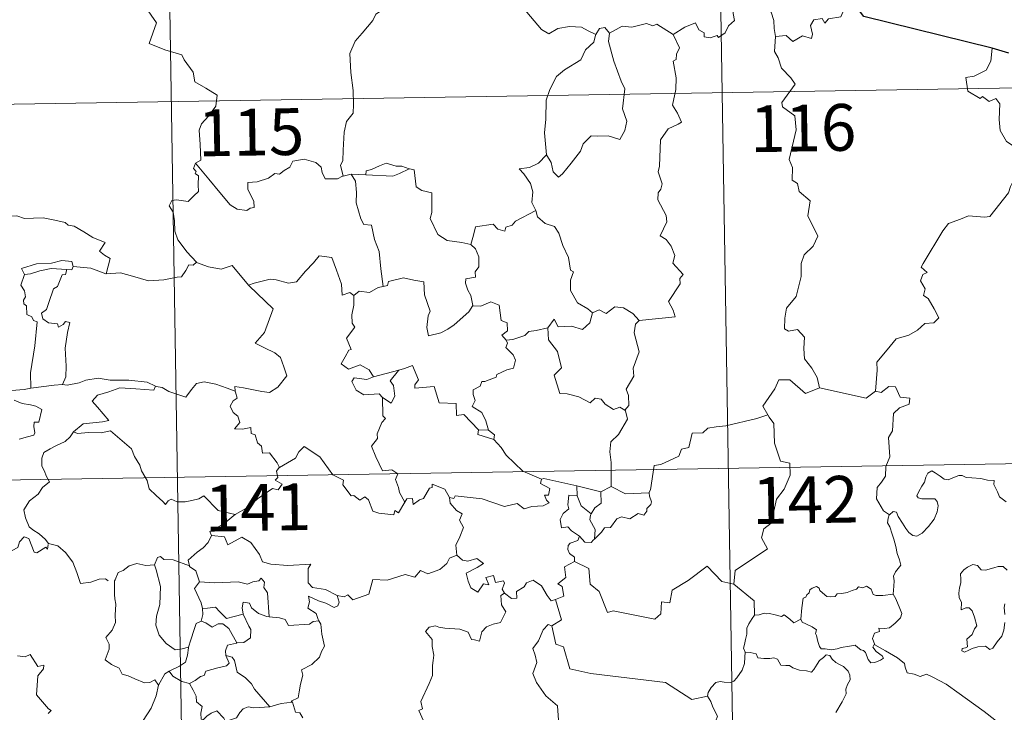
# Model space of a CAD drawing. Units: metres. Extents: x 610164 to 614667, y 4717346 to 4720388.
# Drawn here: x 610593 to 610751, y 4719429 to 4719540 of the extents above; entities that cross this region are included whole.
import ezdxf
from ezdxf.enums import TextEntityAlignment as Align

# ---------------------------------------------------------------- set-up
doc = ezdxf.new("R2010")
doc.units = ezdxf.units.M
doc.header["$MEASUREMENT"] = 0
doc.layers.add('Level 63', color=7, linetype='Continuous', lineweight=0)
doc.styles.add('Arial', font='ARIAL.TTF', dxfattribs={"height": 0.2})

msp = doc.modelspace()

# ---------------------------------------------------------------- linework, layer by layer
at = {"layer": 'Level 63', "linetype": 'Continuous', "lineweight": 0}
for points in [[(610703.88, 4719648.83), (610707.8, 4719407.93)], [(610615.61, 4719647.4), (610619.53, 4719406.5)], [(610612.99, 4719542.72), (610615.17, 4719539.6), (610614, 4719536.25), (610616.53, 4719535.26), (610619.23, 4719534.44), (610619.64, 4719533.64), (610621.04, 4719531.7), (610621.35, 4719530.12), (610623.07, 4719529.13), (610624.89, 4719527.99), (610624.7, 4719526.24), (610623.53, 4719524.61), (610622.38, 4719523.39), (610622.05, 4719522.39), (610622.2, 4719520.06), (610622.28, 4719517.56), (610621.44, 4719517.06)], [(610652.03, 4719542.11), (610650.36, 4719540.99), (610649.87, 4719539.97), (610648.14, 4719537.91), (610647.05, 4719536.66), (610646.18, 4719534.68), (610646.31, 4719531.64), (610646.71, 4719528.71), (610646.76, 4719526.48), (610646.71, 4719525.11), (610645.61, 4719523.78), (610645.24, 4719522.08), (610645.1, 4719519.17), (610645.06, 4719517.44), (610644.66, 4719516.77), (610645.11, 4719515)], [(610685.61, 4719537.72), (610684.36, 4719538.28), (610683.3, 4719538.9), (610681.35, 4719539), (610679.48, 4719538.65), (610678.06, 4719537.81), (610676.89, 4719538.54), (610673.96, 4719541.98), (610673.86, 4719542.02)], [(610698, 4719537.71), (610699.84, 4719538.88), (610701.55, 4719539.6), (610702.09, 4719538.46), (610702.94, 4719537.98), (610702.96, 4719537.35), (610703.91, 4719537.16), (610705.05, 4719537.57), (610705.26, 4719537.22), (610706.3, 4719537.96), (610706.85, 4719539.08), (610707.81, 4719539.95), (610707.59, 4719541.08), (610707.77, 4719542.54), (610709.41, 4719543.05), (610710.99, 4719542.1), (610712.49, 4719542.28), (610713.71, 4719541.31), (610714.09, 4719539.96), (610714.17, 4719538.69), (610714.41, 4719537.39)], [(610726.75, 4719542.92), (610725.94, 4719543.06), (610724.85, 4719540.57), (610722.9, 4719540.24), (610722.29, 4719539.51), (610721.85, 4719540.3), (610720.54, 4719540.04), (610719.98, 4719539.18), (610720.3, 4719537.79), (610720.17, 4719537.06), (610718.7, 4719537.48), (610717.17, 4719536.58), (610716.1, 4719537.55), (610714.41, 4719537.39)], [(610687.79, 4719537.95), (610687.02, 4719538.85), (610686.16, 4719538.66), (610685.61, 4719537.72)], [(610698, 4719537.71), (610695.38, 4719539.36), (610694.75, 4719539.12), (610693.69, 4719539.5), (610691.38, 4719538.9), (610689.82, 4719539.04), (610687.79, 4719537.95)], [(610685.61, 4719537.72), (610685.56, 4719537.63), (610685.29, 4719536.47), (610683.95, 4719535.25), (610683.19, 4719533.64), (610680.59, 4719532.05), (610679.29, 4719530.98), (610678.22, 4719528.88), (610677.63, 4719527.2), (610677.58, 4719524.16), (610677.35, 4719521.93), (610677.67, 4719518.42)], [(610687.79, 4719537.95), (610687.62, 4719536.57), (610688.5, 4719533.44), (610689.63, 4719530.22), (610690.23, 4719529.01), (610689.87, 4719525.8), (610690.58, 4719523.81), (610690.25, 4719522.34), (610689.44, 4719520.88), (610687.58, 4719521.47), (610685.78, 4719521.4), (610684.83, 4719521.48), (610683.58, 4719520.2), (610683.15, 4719519.03), (610681.62, 4719517.11), (610680.25, 4719515.37), (610679.59, 4719514.86), (610678.77, 4719515.71), (610678.41, 4719517.2), (610677.67, 4719518.42)], [(610692.54, 4719491.87), (610698.31, 4719492.42), (610698.01, 4719493.51), (610697.26, 4719494.91), (610699.12, 4719497.73), (610699.07, 4719498.58), (610699.6, 4719499.22), (610697.92, 4719501.07), (610698.26, 4719502.3), (610697.69, 4719503.77), (610696.88, 4719504.84), (610695.9, 4719505.43), (610696.96, 4719507.66), (610696.87, 4719508.68), (610695.52, 4719511.2), (610695.58, 4719512.31), (610696.01, 4719512.91), (610696.2, 4719513.75), (610695.57, 4719515.72), (610695.79, 4719516.59), (610695.97, 4719520.84), (610697.18, 4719522.57), (610698.79, 4719523.32), (610699.32, 4719523.67), (610698.69, 4719525.1), (610697.89, 4719526.4), (610698.39, 4719528.92), (610698.48, 4719530.79), (610698.01, 4719533.42), (610698.49, 4719533.72), (610698.53, 4719534.58), (610698.98, 4719535.56), (610698, 4719537.71)], [(610714.41, 4719537.39), (610714.2, 4719535), (610714.81, 4719533.96), (610715.35, 4719532.31), (610716.86, 4719530.76), (610717.53, 4719529.75), (610715.41, 4719526.83), (610715.5, 4719526.1), (610717.47, 4719524.68), (610717.68, 4719522.41), (610716.58, 4719517.68), (610717.13, 4719516.37), (610717.03, 4719514.34), (610717.9, 4719513.84), (610718.19, 4719512.54), (610719.95, 4719511.04), (610719.55, 4719508.65), (610721.15, 4719505.39), (610720.42, 4719503.76), (610719, 4719502.4), (610718.51, 4719501), (610718.49, 4719498.92), (610717.69, 4719495.69), (610716.17, 4719493.85), (610715.87, 4719492.21), (610715.83, 4719490.51), (610716.45, 4719490.15), (610717.9, 4719490.42), (610719.04, 4719489.18), (610718.95, 4719487.38), (610719.01, 4719485.71), (610720.23, 4719484.22), (610721.07, 4719482.73), (610721.44, 4719481.06)], [(610749.09, 4719535.5), (610748.87, 4719533.42), (610748.13, 4719532.01), (610746.21, 4719531.06), (610744.89, 4719530.84), (610745.22, 4719528.64), (610747.16, 4719527.44), (610747.57, 4719527.77), (610748.64, 4719526.95), (610749.7, 4719527.44), (610750.33, 4719526.59), (610750.2, 4719524.09), (610750.4, 4719522.31), (610751.4, 4719520.54), (610753.37, 4719519.3), (610754.98, 4719518.78), (610755.04, 4719516.78), (610754.34, 4719515.31), (610753.83, 4719514.56), (610752.64, 4719514.51), (610752.05, 4719513.35), (610751.7, 4719512.32)], [(610441.03, 4719524.08), (610970.65, 4719532.69)], [(610677.67, 4719518.42), (610676.43, 4719517.07), (610674.94, 4719516.39), (610673.28, 4719516.2), (610674.08, 4719515.4), (610675.12, 4719513.84), (610675.47, 4719512.48), (610675.36, 4719510.79), (610675.94, 4719509.6), (610675.97, 4719509.51)], [(610621.44, 4719517.06), (610621.11, 4719516.25), (610621.55, 4719515.74), (610621.37, 4719515.42), (610621.93, 4719515.04), (610621.89, 4719513.63), (610621.93, 4719512.56), (610621.16, 4719511.82), (610620.25, 4719510.96), (610618.39, 4719511.2), (610617.65, 4719511.09), (610617.22, 4719510.26), (610617.84, 4719509.22), (610618.07, 4719507.85), (610618.1, 4719506.2), (610618.62, 4719504.81), (610619.3, 4719503.88), (610620.07, 4719502.89), (610621.6, 4719501.19)], [(610645.11, 4719515), (610644.99, 4719514.98), (610644.21, 4719514.55), (610642.22, 4719514.58), (610641.76, 4719515.61), (610641.57, 4719516.43), (610640.71, 4719517.18), (610638.87, 4719517.71), (610637.01, 4719517.38), (610636.55, 4719516.46), (610635.66, 4719515.92), (610634.91, 4719515.3), (610634.17, 4719515.45), (610633.11, 4719514.68), (610631.34, 4719514.11), (610629.84, 4719513.98), (610629.84, 4719512.93), (610630.29, 4719511.9), (610630.76, 4719510.99), (610630.82, 4719509.98), (610630.19, 4719509.87), (610629.69, 4719509.52), (610628.1, 4719509.71), (610626.99, 4719510.41), (610625.34, 4719512.36), (610623.57, 4719514.5), (610621.44, 4719517.06)], [(610655.69, 4719516.19), (610654.48, 4719516.62), (610653.62, 4719516.6), (610652, 4719517.06), (610650.9, 4719516.68), (610649.62, 4719516.06), (610648.77, 4719515.85), (610648.72, 4719515.24)], [(610646.39, 4719515.31), (610645.11, 4719515)], [(610648.72, 4719515.24), (610646.39, 4719515.31)], [(610646.39, 4719515.31), (610647.07, 4719514.22), (610647.24, 4719512.37), (610647.2, 4719510.72), (610647.93, 4719508.16), (610648.4, 4719507.23), (610649.63, 4719507.12), (610650.14, 4719504.84), (610650.85, 4719502.9), (610651.12, 4719500.12), (610651.53, 4719497.31)], [(610648.72, 4719515.24), (610653.04, 4719515.01), (610654.12, 4719515.42), (610655.69, 4719516.19)], [(610665.54, 4719504.07), (610664.1, 4719504.34), (610661.78, 4719504.67), (610660.25, 4719505.65), (610659.03, 4719508.2), (610659.31, 4719509.16), (610659.3, 4719512.31), (610657.71, 4719512.71), (610656.79, 4719513.3), (610656.46, 4719515.99), (610655.71, 4719516.18), (610655.69, 4719516.19)], [(610730.43, 4719480.53), (610730.7, 4719483.91), (610730.61, 4719485.17), (610732.29, 4719487.14), (610733.73, 4719488.91), (610735.73, 4719489.48), (610737.14, 4719490.32), (610738.33, 4719491.39), (610739.73, 4719491.48), (610740.54, 4719492.27), (610739.82, 4719493.74), (610738.84, 4719495.38), (610738.1, 4719495.85), (610738.37, 4719496.96), (610737.64, 4719498.23), (610737.99, 4719499.26), (610738.68, 4719499.56), (610737.73, 4719500.4), (610738.07, 4719500.99), (610741.21, 4719506.23), (610742.12, 4719507.42), (610744.02, 4719508.1), (610745.33, 4719508.63), (610747.85, 4719508.4), (610748.75, 4719508.52), (610751.7, 4719512.32)], [(610675.97, 4719509.51), (610672.72, 4719507.81), (610672.21, 4719507.15), (610671.17, 4719506.83), (610671.03, 4719506.18), (610669.9, 4719506.52), (610669.13, 4719507.28), (610666.31, 4719506.86), (610666.01, 4719505.54), (610665.54, 4719504.07)], [(610675.97, 4719509.51), (610676.25, 4719508.47), (610677.46, 4719507.43), (610678.96, 4719506.91), (610679.68, 4719505.86), (610680.28, 4719503.89), (610681.21, 4719501.98), (610681.53, 4719499.94), (610682.03, 4719499.68), (610681.55, 4719498.33), (610681.55, 4719496.65), (610682.65, 4719494.71), (610684.29, 4719493.75), (610685.06, 4719493.11)], [(610589.97, 4719508.09), (610591.08, 4719508.6), (610592.82, 4719508.62), (610594.03, 4719508.23), (610595.5, 4719508.25), (610597.03, 4719508.3), (610598.9, 4719507.93), (610600.53, 4719507.56), (610601.05, 4719507.14), (610602, 4719506.97), (610603.54, 4719506.05), (610605.01, 4719505.15), (610606.98, 4719504.36), (610606.03, 4719502.99), (610606.88, 4719502.34), (610607.78, 4719501.82), (610607.14, 4719499.36)], [(610665.54, 4719504.07), (610666.3, 4719503.34), (610666.84, 4719502.07), (610666.84, 4719500.47), (610666.24, 4719499.65), (610666.31, 4719498.78), (610664.77, 4719498.52), (610664.73, 4719497.86), (610665.09, 4719496.72), (610665.56, 4719495.86), (610665.9, 4719494.24)], [(610601.84, 4719500.53), (610601.6, 4719501.32), (610600, 4719501.5), (610598.37, 4719501.05), (610595.96, 4719500.92), (610593.57, 4719500.22), (610594.06, 4719499.26)], [(610621.6, 4719501.19), (610621.04, 4719500.71), (610620.39, 4719500.77), (610619.9, 4719499.87), (610619.18, 4719498.88), (610618.48, 4719498.81), (610616.37, 4719498.4), (610613.89, 4719498.2), (610611.33, 4719498.99), (610609.41, 4719499.5), (610607.14, 4719499.36)], [(610621.6, 4719501.19), (610621.62, 4719501.18), (610623.53, 4719500.48), (610625.56, 4719500.08), (610627.29, 4719500.66), (610629.95, 4719497.5)], [(610630.04, 4719497.41), (610629.95, 4719497.5), (610630.85, 4719497.86), (610633.4, 4719498.47), (610634.34, 4719498.37), (610636.36, 4719497.87), (610637.63, 4719498.06), (610639.04, 4719499.79), (610640.35, 4719501.11), (610641.25, 4719502.21), (610643.27, 4719501.96), (610644.05, 4719499.94), (610644.82, 4719497.68), (610644.92, 4719495.93), (610646.19, 4719496.36), (610646.8, 4719495.85)], [(610594.06, 4719499.26), (610593.43, 4719497.5), (610594.01, 4719496.64), (610594.22, 4719495.66), (610593.87, 4719495.11), (610593.93, 4719494.51), (610594.35, 4719494.19), (610594.39, 4719492.8), (610595.2, 4719492.42), (610595.46, 4719491.88), (610596.05, 4719491.64), (610595.67, 4719487.82), (610595.02, 4719483.47), (610595.06, 4719481.03)], [(610594.06, 4719499.26), (610594.98, 4719499.32), (610596.5, 4719499.84), (610598.32, 4719500.2), (610600.8, 4719500.03)], [(610600.8, 4719500.03), (610600.62, 4719499.25), (610600.07, 4719499.19), (610599.35, 4719497.29), (610598.66, 4719496.92), (610597.95, 4719494.76), (610597.57, 4719493.61), (610596.78, 4719493.03), (610596.98, 4719492.14), (610597.88, 4719491.49), (610599.34, 4719491.31), (610599.51, 4719490.78), (610600.21, 4719491.24), (610600.61, 4719491.72), (610601.31, 4719491.54), (610600.95, 4719489.94), (610600.55, 4719487.41), (610600.71, 4719484.53), (610600.65, 4719482.83), (610600.15, 4719481.58)], [(610601.84, 4719500.53), (610601.62, 4719499.99), (610600.8, 4719500.03)], [(610607.14, 4719499.36), (610607.09, 4719499.36), (610604.67, 4719500.24), (610601.84, 4719500.53)], [(610665.9, 4719494.24), (610665.23, 4719493.26), (610662.9, 4719491.14), (610661.9, 4719490.48), (610660.75, 4719489.86), (610658.79, 4719489.41), (610658.51, 4719490.76), (610658.73, 4719492.59), (610659.05, 4719493.37), (610658.12, 4719495.97), (610658.03, 4719498.06), (610656.45, 4719498.33), (610654.79, 4719498.68), (610652.39, 4719498.09), (610652.18, 4719497.46), (610651.53, 4719497.31)], [(610627.82, 4719480.52), (610627.74, 4719481.3), (610629.13, 4719481.05), (610632.07, 4719480.47), (610633.32, 4719480.29), (610634.62, 4719481.17), (610636.05, 4719483), (610635.6, 4719484.43), (610635.08, 4719485.9), (610634.15, 4719486.67), (610632.49, 4719487.46), (610631, 4719488.25), (610632.48, 4719489.92), (610633.9, 4719493.71), (610630.04, 4719497.41)], [(610651.53, 4719497.31), (610650.69, 4719497.13), (610649.33, 4719496.36), (610647.66, 4719496.54), (610646.8, 4719495.85)], [(610646.8, 4719495.85), (610646.8, 4719494.34), (610646.47, 4719492.74), (610646.56, 4719491.43), (610646.98, 4719490.78), (610645.62, 4719489.05), (610646.41, 4719487.22), (610646.01, 4719487.1), (610645.4, 4719486.04), (610644.77, 4719484.91), (610645.97, 4719484.06), (610647.84, 4719484.77), (610649.27, 4719483.95), (610649.96, 4719482.82)], [(610665.9, 4719494.24), (610665.9, 4719494.23), (610667.17, 4719494.18), (610668.78, 4719494.84), (610670.09, 4719494.31), (610670.4, 4719491.87), (610671.36, 4719491.48), (610671.41, 4719490.21), (610670.51, 4719489.53), (610671.24, 4719488.71)], [(610677.91, 4719490.66), (610678.94, 4719492.08), (610679.53, 4719490.84), (610681.67, 4719490.95), (610683.45, 4719490.4), (610684.63, 4719491.48), (610685.06, 4719493.11)], [(610685.06, 4719493.11), (610686.12, 4719493.55), (610687.27, 4719492.99), (610688.64, 4719494.05), (610690.01, 4719493.9), (610691.54, 4719493), (610692.54, 4719491.87)], [(610692.54, 4719491.87), (610691.94, 4719491.28), (610691.76, 4719489.86), (610692.53, 4719486.83), (610691.55, 4719484.19), (610691.69, 4719482.94), (610690.43, 4719480.83), (610690.85, 4719479.84), (610690.88, 4719478.21), (610690.23, 4719477.46)], [(610677.91, 4719490.66), (610676.01, 4719490.28), (610674.88, 4719490.08), (610674.21, 4719489.44), (610672.27, 4719488.81), (610671.24, 4719488.71)], [(610690.23, 4719477.46), (610689.43, 4719477.94), (610688.43, 4719477.57), (610687.09, 4719478.42), (610686.44, 4719479.26), (610685.5, 4719479.41), (610684.67, 4719478.64), (610682.88, 4719479.64), (610680.99, 4719480.1), (610679.81, 4719480.16), (610678.93, 4719483.1), (610680.09, 4719484.26), (610679.43, 4719486.87), (610678.03, 4719488.74), (610677.91, 4719490.66)], [(610671.24, 4719488.71), (610671.46, 4719488.24), (610671.19, 4719487.51), (610672.33, 4719486.33), (610672.71, 4719485.49), (610672.41, 4719484.24), (610671.33, 4719483.96), (610669.75, 4719483.21), (610669.6, 4719482.78), (610667.82, 4719482.1), (610667.31, 4719482.06), (610667.03, 4719481.33), (610665.92, 4719480.75), (610665.93, 4719479.98), (610666.23, 4719479.02), (610665.79, 4719478.06), (610667.33, 4719477.11), (610667.99, 4719475.77), (610668.41, 4719474.3)], [(610649.96, 4719482.82), (610654.03, 4719483.89), (610653.99, 4719483.86)], [(610654.03, 4719483.89), (610653.99, 4719483.86), (610652.61, 4719482.21), (610653.16, 4719481.46), (610653.38, 4719479.74), (610652.81, 4719478.62), (610651.43, 4719479.49)], [(610666.81, 4719474.34), (610664.45, 4719476.79), (610663.25, 4719476.62), (610663.23, 4719478.55), (610660.51, 4719478.65), (610659.71, 4719481.29), (610656.56, 4719480.99), (610656.59, 4719481.56), (610657.18, 4719482.34), (610656.23, 4719484.62), (610654.94, 4719484.16), (610654.03, 4719483.89)], [(610595.06, 4719481.03), (610594, 4719480.78), (610591.95, 4719480.66), (610589.39, 4719480.91), (610587.23, 4719481.48), (610585.21, 4719482.13), (610584.06, 4719482.29), (610582.65, 4719483.15), (610581.95, 4719483.38)], [(610600.15, 4719481.58), (610600.87, 4719481.47), (610602.78, 4719481.88), (610603.89, 4719482.27), (610605.83, 4719482.6), (610607.77, 4719482.3), (610610.76, 4719482.29), (610613.68, 4719481.95), (610615.03, 4719481.32)], [(610615.03, 4719481.32), (610615.15, 4719481.26), (610616.08, 4719481.13), (610617.15, 4719480.47), (610619.87, 4719479.55), (610620.8, 4719480.8), (610621.62, 4719481.76), (610622.82, 4719482.04), (610624.7, 4719481.64), (610626.52, 4719481.01), (610627.82, 4719480.52)], [(610649.96, 4719482.82), (610648.92, 4719482.42), (610646.85, 4719482.69), (610646.51, 4719482.1), (610647.19, 4719480.71), (610648.39, 4719479.95), (610650.86, 4719480.11), (610651.43, 4719479.49)], [(610721.44, 4719481.06), (610719.17, 4719480.14), (610716.69, 4719482.34), (610714.94, 4719482.35), (610714.25, 4719480.92), (610712.36, 4719478.1), (610713.18, 4719476.72)], [(610595.06, 4719481.03), (610598.78, 4719481.51), (610600.15, 4719481.58)], [(610615.03, 4719481.32), (610614.77, 4719480.67), (610611.9, 4719480.92), (610609.33, 4719481.06), (610607.55, 4719480.44), (610605.73, 4719479.88), (610604.9, 4719478.9), (610605.71, 4719477.98), (610607.55, 4719475.84), (610606.56, 4719475.62), (610603.46, 4719475.3), (610601.87, 4719474.02)], [(610634.88, 4719468.28), (610634.51, 4719469.01), (610633.28, 4719470.66), (610632.16, 4719470.58), (610631.99, 4719471.7), (610631.38, 4719472.22), (610630.98, 4719473.52), (610630.38, 4719473.73), (610630.3, 4719474.69), (610628.96, 4719474.42), (610627.7, 4719474.49), (610628.52, 4719475.51), (610628.21, 4719476.53), (610627.46, 4719477.11), (610626.99, 4719478.11), (610627.49, 4719478.99), (610628.11, 4719479.38), (610627.83, 4719480.35), (610627.82, 4719480.52)], [(610721.44, 4719481.06), (610728.89, 4719479.42), (610730.43, 4719480.53)], [(610732.63, 4719460.71), (610731.71, 4719461.33), (610730.55, 4719463.24), (610730.67, 4719465.08), (610731.39, 4719465.95), (610732.02, 4719466.91), (610732.07, 4719468.44), (610732.68, 4719470.02), (610732.51, 4719473.12), (610733.11, 4719474.19), (610733.27, 4719476.94), (610734.26, 4719477.88), (610735.8, 4719478.46), (610735.89, 4719479.39), (610734.34, 4719479.58), (610733.64, 4719481.2), (610732.53, 4719481.26), (610731.3, 4719480.33), (610730.43, 4719480.53)], [(610592.38, 4719479.06), (610593.65, 4719478.57), (610595.01, 4719478.31), (610595.85, 4719478.14), (610596.8, 4719477.57), (610596.31, 4719475.57), (610595.56, 4719475.56), (610595.53, 4719474.84), (610595.67, 4719473.86), (610595.54, 4719473.48), (610594.5, 4719473.19), (610593.16, 4719472.84)], [(610651.43, 4719479.49), (610651.47, 4719476.58), (610651.9, 4719476.12), (610651.28, 4719475.5), (610650.55, 4719473.71), (610650.58, 4719472.92), (610649.62, 4719471.72), (610650.34, 4719469.99), (610651.39, 4719467.78), (610652.92, 4719467.94), (610653.87, 4719467.29), (610653.51, 4719466.35), (610653.97, 4719465.1), (610654.13, 4719464.26), (610654.99, 4719462.72)], [(610688.04, 4719465.26), (610688.03, 4719469.09), (610687.81, 4719470.78), (610687.97, 4719472.42), (610689.24, 4719473.6), (610690.67, 4719476.06), (610690.35, 4719477.39), (610690.23, 4719477.46)], [(610713.18, 4719476.72), (610711.4, 4719476.16), (610706.45, 4719474.95), (610704.89, 4719474.8), (610703.55, 4719474.6), (610702.73, 4719473.84), (610701.01, 4719473.81), (610700.49, 4719471.52), (610699.31, 4719471.24), (610698.87, 4719470.13), (610696.01, 4719468.75), (610694.96, 4719468.59), (610694.35, 4719464.69), (610694.15, 4719464.34), (610694.16, 4719464.21)], [(610713.18, 4719476.72), (610713.39, 4719476.35), (610714.13, 4719475.32), (610714.23, 4719472.2), (610715.17, 4719469.29), (610716.66, 4719468.98), (610716.76, 4719467.07), (610715.75, 4719464.81), (610714.55, 4719463.19), (610713.68, 4719459.36), (610712.49, 4719458.48), (610712.13, 4719457.02), (610713.09, 4719455.24), (610707.93, 4719451.8), (610707.69, 4719449.58)], [(610601.87, 4719474.02), (610601.35, 4719473.18), (610600.53, 4719472.45), (610599.03, 4719471.76), (610598.13, 4719471.3), (610597.13, 4719470.69), (610596.79, 4719469.76), (610596.83, 4719468.52), (610597.22, 4719467.7), (610597.51, 4719466.93), (610598.03, 4719465.98), (610596.92, 4719465.07), (610596.22, 4719464.02), (610594.84, 4719462.93), (610593.94, 4719461.5), (610594.19, 4719460.22), (610594.79, 4719458.77), (610595.39, 4719458.31), (610596.36, 4719457.66), (610597.42, 4719456.77), (610597.85, 4719456.15)], [(610601.87, 4719474.02), (610602.52, 4719473.76), (610604.31, 4719473.92), (610606.32, 4719473.83), (610607.83, 4719474.17), (610611.16, 4719471.28), (610611.64, 4719470.03), (610612.5, 4719468.65), (610612.77, 4719467.74), (610613.68, 4719466.2), (610613.99, 4719464.88), (610615.11, 4719463.82), (610616.2, 4719462.84), (610616.63, 4719462.37), (610617.04, 4719462.96), (610617.56, 4719463.22), (610618.52, 4719462.79), (610619.78, 4719462.77), (610620.85, 4719463.02), (610621.99, 4719463.28), (610622.79, 4719463.72), (610625.07, 4719461.38), (610627.78, 4719460.73)], [(610666.81, 4719474.34), (610666.67, 4719473.57), (610669.26, 4719472.8)], [(610668.41, 4719474.3), (610666.81, 4719474.34)], [(610668.41, 4719474.3), (610669.37, 4719473.54), (610669.26, 4719472.8)], [(610442.01, 4719463.85), (610971.62, 4719472.46)], [(610669.26, 4719472.8), (610670.41, 4719471.5), (610671.21, 4719470.24), (610673.92, 4719467.71), (610676.89, 4719466.4)], [(610654.99, 4719462.72), (610653.99, 4719461.01), (610653.39, 4719461.42), (610653.23, 4719460.72), (610650.82, 4719460.98), (610649.85, 4719461.3), (610649.16, 4719463.11), (610648.55, 4719463.6), (610647.78, 4719463.07), (610646.83, 4719463.79), (610646.36, 4719463.74), (610645.04, 4719465.53), (610645.13, 4719466.28), (610643.43, 4719467.11), (610641.37, 4719469.98), (610638.84, 4719471.66), (610637.99, 4719470.79), (610637.48, 4719469.78), (610634.88, 4719468.28)], [(610634.88, 4719468.28), (610634.86, 4719468.27), (610634.41, 4719467.71), (610634.61, 4719466.67), (610634.2, 4719466.24), (610635.31, 4719465.6), (610634.7, 4719464.69), (610633.8, 4719464.91), (610631.39, 4719463.28), (610629.87, 4719461.94), (610627.78, 4719460.73)], [(610732.63, 4719460.71), (610733.26, 4719461.23), (610733.79, 4719461.1), (610734.04, 4719460.42), (610734.71, 4719459.36), (610735.28, 4719458.5), (610735.73, 4719457.85), (610736.4, 4719457.39), (610737.01, 4719457.27), (610737.87, 4719457.75), (610738.92, 4719458.82), (610739.79, 4719460.03), (610740.29, 4719461.16), (610740.47, 4719462.15), (610740.28, 4719462.85), (610739.89, 4719463.28), (610738.78, 4719463.25), (610737.85, 4719463.28), (610737.23, 4719463.42), (610737.02, 4719463.77), (610737.37, 4719464.42), (610737.81, 4719465.3), (610738.26, 4719465.95), (610738.46, 4719466.72), (610738.82, 4719467.37), (610739.43, 4719467.73), (610739.97, 4719467.41), (610740.77, 4719466.9), (610741.43, 4719466.4), (610742.05, 4719466.3), (610742.78, 4719466.62), (610743.77, 4719467.02), (610744.3, 4719467), (610744.94, 4719466.7), (610745.83, 4719466.64), (610747.27, 4719466.5), (610748.33, 4719466.27), (610749.43, 4719466.18), (610749.37, 4719465.56), (610749.95, 4719464.4), (610750.3, 4719463.59), (610751.37, 4719462.79)], [(610676.89, 4719466.4), (610676.75, 4719465.74), (610678.21, 4719464.94), (610678.03, 4719463.87), (610677.35, 4719463.86), (610677.69, 4719463.04), (610678.09, 4719462.63), (610677.13, 4719462.16), (610675.34, 4719462.02), (610674.12, 4719461.66), (610673, 4719462.5), (610670.93, 4719462.02), (610667.37, 4719463.25), (610663.05, 4719463.72), (610662.82, 4719463.3), (610662.16, 4719463.46)], [(610676.89, 4719466.4), (610677.28, 4719466.55), (610682.57, 4719465.34)], [(610654.99, 4719462.72), (610655.3, 4719463.26), (610656.2, 4719463.34), (610656.33, 4719462.33), (610657.36, 4719463.11), (610657.95, 4719463.32), (610658.95, 4719465), (610659.37, 4719465.09), (610659.36, 4719465.62), (610661.39, 4719464.84), (610662.16, 4719463.46)], [(610682.6, 4719463.72), (610682.57, 4719465.34)], [(610682.57, 4719465.34), (610686.38, 4719464.41)], [(610688.04, 4719465.26), (610686.38, 4719464.41)], [(610694.16, 4719464.21), (610690.34, 4719464.06), (610688.04, 4719465.26)], [(610662.16, 4719463.46), (610662.25, 4719462.55), (610663.25, 4719461.41), (610664.17, 4719460.88), (610663.76, 4719459.83), (610664.38, 4719458.66), (610663.78, 4719457.18), (610663.18, 4719455.82), (610663.34, 4719454.22)], [(610682.98, 4719457.26), (610681.67, 4719458.15), (610681.12, 4719458.77), (610680.07, 4719458.62), (610679.86, 4719459.95), (610680.35, 4719460.89), (610681.24, 4719461.67), (610681.11, 4719462.32), (610681.25, 4719463.87), (610682.6, 4719463.72)], [(610682.6, 4719463.72), (610683.22, 4719462.15), (610684.87, 4719460.88)], [(610686.38, 4719464.41), (610686.43, 4719462.59), (610685.41, 4719461.81), (610684.87, 4719460.88)], [(610694.16, 4719464.21), (610694.18, 4719463.71), (610694.49, 4719462.81), (610694.43, 4719462.33), (610693.79, 4719461.72), (610693.75, 4719461.29), (610693.27, 4719460.66), (610692.35, 4719460.92), (610691.04, 4719460.06), (610689.7, 4719460.39), (610688.94, 4719460.07), (610687.94, 4719458.65), (610686.98, 4719458.6), (610686.5, 4719457.92), (610685.39, 4719456.8)], [(610627.78, 4719460.73), (610627.57, 4719460.61), (610626, 4719459.26), (610623.74, 4719458.02), (610623.99, 4719457.4)], [(610684.87, 4719460.88), (610684.73, 4719460.67), (610684.63, 4719459.9), (610685.49, 4719458.35), (610685.39, 4719456.8)], [(610733.23, 4719447.98), (610733.35, 4719449.28), (610733.42, 4719450.1), (610733.27, 4719450.85), (610733.59, 4719451.55), (610734.47, 4719452.65), (610734.24, 4719453.5), (610733.88, 4719454.5), (610733.65, 4719455.62), (610733.33, 4719456.8), (610733.08, 4719457.58), (610732.7, 4719458.8), (610732.33, 4719459.42), (610732.44, 4719460.18), (610732.61, 4719460.69), (610732.63, 4719460.71)], [(610597.81, 4719455.96), (610597.73, 4719455.2), (610597.46, 4719455.54), (610596.03, 4719454.6), (610595.59, 4719454.71), (610594.74, 4719456.88), (610593.97, 4719457.17), (610593.26, 4719456.36), (610592.99, 4719455.46), (610592.06, 4719454.96), (610591.34, 4719455.34), (610590.63, 4719455.18), (610589.53, 4719456.45), (610587.82, 4719457.51), (610587.08, 4719456.76), (610585.34, 4719455.09), (610583.82, 4719454.19), (610583.78, 4719453.13)], [(610623.99, 4719457.4), (610623.45, 4719456.28), (610622.67, 4719455.39), (610621.69, 4719454.71), (610620.25, 4719453.42), (610620.47, 4719452.5)], [(610623.99, 4719457.4), (610626.11, 4719457.17), (610626.63, 4719455.9), (610628.85, 4719457.13), (610630.32, 4719456.26), (610631.68, 4719454.32), (610632.19, 4719453.17), (610633.49, 4719452.77), (610636.23, 4719452.57), (610639.94, 4719452.8), (610639.47, 4719452.11), (610639.5, 4719449.82), (610640.21, 4719449.04), (610642.28, 4719448.73), (610644.13, 4719447.79)], [(610682.98, 4719457.26), (610682.72, 4719456.57), (610681.48, 4719456.18), (610681.16, 4719455.77), (610681.08, 4719455.12), (610681.39, 4719454.51), (610682.16, 4719453.92), (610682.17, 4719453.21)], [(610685.39, 4719456.8), (610685.22, 4719456.68), (610684.86, 4719456.26), (610683.84, 4719456.29), (610682.98, 4719457.26)], [(610597.85, 4719456.15), (610597.88, 4719456.1), (610599.37, 4719455.71), (610600.61, 4719454.64), (610601.79, 4719453.09), (610602.42, 4719451.43), (610603.03, 4719449.69), (610604.67, 4719449.91), (610605.99, 4719450.39), (610607.02, 4719450.46), (610607.44, 4719450.11)], [(610620.47, 4719452.5), (610617.85, 4719453.49), (610616.35, 4719453.53), (610615.83, 4719454.02), (610615.34, 4719453.88), (610614.88, 4719452.66)], [(610644.13, 4719447.79), (610645.28, 4719447.56), (610645.85, 4719447.85), (610646.64, 4719447.09), (610649.23, 4719447.98), (610649.88, 4719450.31), (610652.17, 4719450.24), (610655.04, 4719451.13), (610656.56, 4719450.71), (610657.52, 4719451.76), (610658.67, 4719451.23), (610660.58, 4719451.94), (610661.74, 4719452.92), (610662.13, 4719453.75), (610663.34, 4719454.22)], [(610663.34, 4719454.22), (610664.24, 4719453.42), (610665.09, 4719453.27), (610666.52, 4719453.69), (610667.59, 4719452.92), (610666.58, 4719452.25), (610664.82, 4719451.33), (610665.15, 4719450.08), (610665.56, 4719448.98), (610666.7, 4719448.32), (610667.57, 4719449.62), (610668.47, 4719449.5), (610667.94, 4719450.64), (610669.21, 4719450.96), (610669.51, 4719449.83), (610670.78, 4719450.12), (610670.93, 4719449.73), (610670.58, 4719448.79), (610670.94, 4719448.15), (610670.95, 4719448.15)], [(610614.88, 4719452.66), (610613.47, 4719452.56), (610612.04, 4719452.92), (610610.8, 4719452.51), (610609.83, 4719451.79), (610609.06, 4719451.45), (610608.55, 4719450.28)], [(610614.88, 4719452.66), (610615.12, 4719451.86), (610615.81, 4719449.23), (610615.74, 4719446.31), (610615.17, 4719444.47), (610615.08, 4719443.01), (610615.63, 4719441.43), (610616.73, 4719440.08), (610618.2, 4719439.04), (610619.3, 4719439.19), (610620.34, 4719439.47)], [(610620.47, 4719452.5), (610620.48, 4719452.42), (610621.49, 4719451.7), (610622.06, 4719449.94)], [(610682.17, 4719453.21), (610680.57, 4719452.36), (610680.78, 4719450.67), (610679.52, 4719449.62), (610680.22, 4719449.23), (610680.45, 4719447.64), (610679.11, 4719447.1)], [(610707.69, 4719449.58), (610705.78, 4719450.01), (610703.45, 4719452.45), (610700.37, 4719450.16), (610697.8, 4719448.61), (610697.46, 4719446.59), (610696.13, 4719446.76), (610696.01, 4719444.84), (610695.03, 4719443.99), (610688.35, 4719445.31), (610687.48, 4719445.05), (610686.11, 4719448.4), (610684.7, 4719449.59), (610684.45, 4719452.1), (610682.17, 4719453.21)], [(610751.53, 4719451.83), (610750.85, 4719452.4), (610750.06, 4719452.43), (610749.35, 4719452.19), (610748.01, 4719451.84), (610747.36, 4719451.86), (610746.75, 4719452.59), (610746, 4719452.73), (610745.13, 4719452.33), (610744.56, 4719451.86), (610744.04, 4719451.26), (610744.07, 4719450.39), (610744.07, 4719449.8), (610743.85, 4719448.99), (610743.74, 4719448.16), (610743.8, 4719447.42), (610744.21, 4719446.64), (610744.12, 4719445.48), (610744.87, 4719445.78), (610745.4, 4719445.79), (610745.89, 4719445.32), (610746.26, 4719444.27), (610746.66, 4719442.91), (610746.25, 4719442.43), (610745.89, 4719441.51), (610745.04, 4719440.75), (610745.16, 4719439.56), (610744.82, 4719439.36), (610744.32, 4719439.26), (610744.23, 4719438.89), (610744.66, 4719438.7), (610745.39, 4719438.99), (610745.89, 4719439.26), (610746.83, 4719439.53), (610748.06, 4719439.62), (610748.71, 4719439.13), (610749.2, 4719439.3), (610749.93, 4719440.33), (610750.66, 4719441.23), (610750.96, 4719442.21), (610751.12, 4719443.45)], [(610622.06, 4719449.94), (610624.53, 4719449.78), (610628.29, 4719449.97), (610629.75, 4719449.56), (610630.65, 4719449.96), (610631.6, 4719450.14), (610631.94, 4719450.56), (610632.48, 4719449.91), (610632.41, 4719449.05), (610633, 4719448.17), (610633.25, 4719444.37)], [(610608.55, 4719450.28), (610608.46, 4719450.11), (610608.48, 4719447.93), (610608.49, 4719447.24), (610608.65, 4719446.36), (610608.58, 4719444.6), (610608.62, 4719443.46), (610608.08, 4719442.22), (610607.05, 4719441.03), (610607.58, 4719439.94), (610607.6, 4719439.15), (610606.98, 4719437.47), (610607.98, 4719436.68), (610609.22, 4719436.1), (610609.7, 4719435.17), (610610.67, 4719434.88), (610611.72, 4719434.38), (610613.27, 4719433.77), (610614.14, 4719433.84), (610614.92, 4719434.25), (610615.53, 4719433.37)], [(610622.06, 4719449.94), (610621.28, 4719448.9), (610622.32, 4719446.58), (610622.55, 4719445.7), (610622.57, 4719445.7)], [(610670.95, 4719448.15), (610672.1, 4719447.29), (610672.95, 4719447.32), (610672.89, 4719448.39), (610674.09, 4719449.16), (610674.49, 4719449.81), (610675.55, 4719450.24), (610676.87, 4719449.29), (610677.78, 4719447.76), (610678.45, 4719446.93), (610679.11, 4719447.1)], [(610707.69, 4719449.58), (610710.96, 4719446.91), (610711.03, 4719444.61)], [(610718.43, 4719443.95), (610718.58, 4719445.78), (610718.8, 4719447.36), (610719.25, 4719447.48), (610719.38, 4719447.85), (610719.79, 4719448.18), (610719.89, 4719448.69), (610720.24, 4719448.94), (610720.93, 4719449.21), (610721.4, 4719448.96), (610721.49, 4719448.57), (610721.91, 4719448.17), (610722.61, 4719447.59), (610723.26, 4719447.54), (610723.97, 4719447.63), (610724.29, 4719448.01), (610725.02, 4719448.07), (610725.89, 4719448.27), (610726.67, 4719448.58), (610727.35, 4719448.78), (610727.71, 4719449.18), (610728.38, 4719449.01), (610728.96, 4719449.24), (610729.72, 4719448.78), (610730.06, 4719447.94), (610730.5, 4719447.78), (610731.58, 4719447.78), (610733.23, 4719447.98)], [(610644.13, 4719447.79), (610644.45, 4719446.71), (610644.24, 4719446.09), (610643.68, 4719445.84), (610642.35, 4719446.56), (610641.13, 4719446.9), (610639.52, 4719447.68), (610639.7, 4719446.76), (610639.43, 4719445.73), (610640.76, 4719444.86), (610641.07, 4719443.9), (610641.2, 4719443.69)], [(610670.95, 4719448.15), (610670.36, 4719447.74), (610670.45, 4719446.26), (610671.18, 4719445.15), (610670.31, 4719443.43), (610669.13, 4719443.19), (610668.09, 4719442.76), (610667.34, 4719441.92), (610666.97, 4719440.46), (610666.17, 4719440.67), (610665.68, 4719440.72), (610665.13, 4719441.9), (610663.79, 4719442.36), (610661.4, 4719442.54), (610660.44, 4719442.71), (610659.88, 4719442.92), (610658.9, 4719442.7), (610658.28, 4719441.98), (610659.34, 4719440.73), (610659.37, 4719439.6), (610659.63, 4719438.18), (610659.55, 4719437.37), (610659.41, 4719436.54), (610659.42, 4719434.92), (610658.88, 4719433.64), (610657.56, 4719430.77), (610657.79, 4719429.6), (610657.25, 4719429.3), (610658.47, 4719426.58)], [(610733.23, 4719447.98), (610733.65, 4719447.21), (610734.3, 4719445.69), (610734.65, 4719444.87), (610734.41, 4719444.17), (610733.58, 4719443.34), (610732.66, 4719442.56), (610731.83, 4719442.47), (610730.94, 4719442.53), (610731.06, 4719442.01), (610730.23, 4719441.73), (610729.91, 4719440.86), (610730.3, 4719439.84)], [(610622.57, 4719445.7), (610622.64, 4719444.72), (610622.37, 4719443.66)], [(610622.57, 4719445.7), (610623.36, 4719445.71), (610624.62, 4719445.87), (610625.34, 4719445.15), (610626.4, 4719444.09), (610627.61, 4719444.41), (610629.08, 4719444.77)], [(610633.25, 4719444.37), (610632.87, 4719444.4), (610631.51, 4719444.88), (610630.42, 4719445.77), (610630.11, 4719446.56), (610629.06, 4719446.71), (610628.9, 4719445.78), (610629.07, 4719444.78), (610629.08, 4719444.77)], [(610679.11, 4719447.1), (610680.08, 4719443.87), (610678.54, 4719442.91)], [(610751.13, 4719444.72), (610751.04, 4719445.83), (610751.16, 4719446.41)], [(610629.08, 4719444.77), (610629.98, 4719442.85), (610630.29, 4719442.29), (610630.26, 4719440.99), (610629.19, 4719440.24), (610628.07, 4719440.15)], [(610641.2, 4719443.69), (610640.32, 4719443.62), (610639.7, 4719443.17), (610636.35, 4719442.96), (610635.81, 4719443.93), (610634.92, 4719444.21), (610633.25, 4719444.37)], [(610711.03, 4719444.61), (610710.66, 4719444.1), (610710.09, 4719443.24), (610709.81, 4719442.55), (610709.77, 4719441.58), (610709.59, 4719440.71), (610709.39, 4719439.91), (610709.26, 4719439.34), (610709.51, 4719438.68)], [(610718.43, 4719443.95), (610717.34, 4719443.4), (610716.68, 4719443.97), (610715.77, 4719444.69), (610715.36, 4719444.38), (610714.35, 4719444.64), (610713.41, 4719444.87), (610712.94, 4719444.8), (610712.55, 4719444.95), (610711.76, 4719444.67), (610711.05, 4719444.63), (610711.03, 4719444.61)], [(610622.37, 4719443.66), (610621.55, 4719443.28), (610621.25, 4719442.32), (610620.7, 4719440.67), (610620.34, 4719439.47)], [(610622.37, 4719443.66), (610623.09, 4719443.38), (610624.12, 4719442.7), (610625.09, 4719443.22), (610625.8, 4719443.24), (610626.79, 4719442.46), (610628.07, 4719440.15)], [(610641.2, 4719443.69), (610641.5, 4719443.19), (610641.66, 4719441.56), (610642.1, 4719439.66), (610641.61, 4719438.8), (610641.31, 4719437.86), (610640.06, 4719436.72), (610638.44, 4719435.84), (610638.62, 4719435.01), (610638.25, 4719433.53), (610638.03, 4719432.33), (610637.88, 4719431.36), (610636.79, 4719430.8), (610636.98, 4719430.65)], [(610678.54, 4719442.91), (610677.97, 4719443.13), (610677.16, 4719442.28), (610676.38, 4719440.51), (610675.5, 4719439.27), (610675.87, 4719438.22), (610676.16, 4719437.04), (610675.47, 4719435.28), (610676.06, 4719433.8), (610677.56, 4719431.66), (610679.47, 4719430.06), (610679.61, 4719427.77), (610679.74, 4719425.8), (610679, 4719424.48), (610679.18, 4719423.01), (610679, 4719421.88), (610679.01, 4719421.87)], [(610678.54, 4719442.91), (610679.19, 4719439.97), (610680.4, 4719439.54), (610681.44, 4719436.01), (610684.81, 4719435.28), (610696.75, 4719433.83), (610700.96, 4719431.11), (610703.49, 4719431.65)], [(610730.3, 4719439.84), (610730.21, 4719439.89), (610729.97, 4719439.46), (610730.51, 4719438.81), (610731.49, 4719438.07), (610731.69, 4719437.7), (610731.19, 4719437.4), (610730.28, 4719437), (610729.64, 4719436.96), (610729.24, 4719437.52), (610728.78, 4719438.6), (610728.51, 4719438.94), (610728.05, 4719439.07), (610727.6, 4719439.41), (610727.17, 4719439.82), (610726.25, 4719439.64), (610724.9, 4719439.45), (610724.25, 4719439.21), (610723.32, 4719439.04), (610722.33, 4719439.22), (610721.71, 4719439.23), (610721.41, 4719439.6), (610721.16, 4719440.39), (610720.97, 4719441.33), (610720.8, 4719441.65), (610720.97, 4719442.27), (610720.24, 4719442.72), (610719.23, 4719443.23), (610718.67, 4719443.49), (610718.43, 4719443.95)], [(610620.34, 4719439.47), (610620.31, 4719439.37), (610620.16, 4719438.2), (610619.81, 4719437.08), (610618.85, 4719436.42), (610617.22, 4719435.63)], [(610628.07, 4719440.15), (610628.03, 4719440.14), (610626.55, 4719439.78), (610626.26, 4719438.89), (610626.32, 4719438.12)], [(610753.65, 4719423.82), (610753.03, 4719424.49), (610751.87, 4719426.32), (610751.06, 4719427.15), (610749.54, 4719427.85), (610747.81, 4719429.16), (610746.11, 4719430.38), (610743.83, 4719432.05), (610741.74, 4719433.57), (610739.59, 4719434.68), (610738.59, 4719435.13), (610737.59, 4719434.8), (610736.59, 4719435.17), (610735.46, 4719435.38), (610735.17, 4719436.27), (610735.07, 4719436.87), (610733.93, 4719437.75), (610732.01, 4719438.89), (610730.3, 4719439.84)], [(610592.89, 4719438.1), (610594.14, 4719437.91), (610594.94, 4719438.29), (610596.15, 4719436.37), (610597.15, 4719436.61), (610597.1, 4719436.01), (610596.17, 4719434.91), (610595.97, 4719431.86), (610597.89, 4719429.61), (610598.3, 4719429.35), (610597.85, 4719428.85)], [(610626.32, 4719438.12), (610626.86, 4719436.9), (610626.42, 4719436.48), (610625.01, 4719436.19), (610623.12, 4719435.64), (610622.83, 4719434.94), (610622.23, 4719434.78), (610621.37, 4719434.12), (610620.5, 4719433.64)], [(610626.32, 4719438.12), (610627.31, 4719437.86), (610627.67, 4719437.33), (610628.14, 4719435.48), (610629.46, 4719434.54), (610630.39, 4719433.58), (610630.89, 4719432.77), (610633.37, 4719429.93)], [(610709.51, 4719438.68), (610709.48, 4719437.9), (610709.42, 4719436.84), (610709.03, 4719435.77), (610708.17, 4719434.54), (610707.73, 4719434.02), (610707.2, 4719433.84), (610706.16, 4719433.85), (610705.5, 4719433.95), (610704.83, 4719433.81), (610704.1, 4719433.02), (610703.59, 4719432.22), (610703.49, 4719431.65)], [(610709.51, 4719438.68), (610710.31, 4719438.64), (610711.31, 4719438.4), (610711.56, 4719437.77), (610712.53, 4719437.66), (610713.45, 4719437.66), (610714.11, 4719437.77), (610714.69, 4719437.58), (610715.23, 4719436.57), (610716.04, 4719436.55), (610716.65, 4719436.53), (610717.14, 4719436.15), (610718.25, 4719435.79), (610719.37, 4719435.67), (610720.15, 4719435.46), (610720.53, 4719435.9), (610721.07, 4719436.74), (610721.41, 4719437.34), (610722.05, 4719437.85), (610722.51, 4719438.27), (610723.09, 4719438.16), (610723.45, 4719437.56), (610724.03, 4719437), (610724.72, 4719436.63), (610725.29, 4719436.4), (610726.02, 4719435.63), (610726.27, 4719434.99), (610726.33, 4719434.27), (610725.92, 4719433.5), (610725.63, 4719432.76), (610725.73, 4719432.01), (610725.07, 4719430.71), (610724.04, 4719429.03)], [(610617.22, 4719435.63), (610616.51, 4719435.22), (610615.53, 4719433.37)], [(610617.22, 4719435.63), (610617.78, 4719434.81), (610619.23, 4719433.99), (610620.5, 4719433.64)], [(610615.53, 4719433.37), (610615.52, 4719433.37), (610615.14, 4719431.66), (610614.32, 4719429.71), (610613.05, 4719427.74), (610612.75, 4719427.08), (610612.13, 4719427.45), (610611.7, 4719426.6), (610610.96, 4719426.25), (610610.54, 4719426.64), (610609.55, 4719425.44), (610609.81, 4719423.84), (610609.89, 4719422.74), (610610.45, 4719420.73), (610610.44, 4719418.8), (610610.66, 4719417.68)], [(610620.5, 4719433.64), (610621.07, 4719432.59), (610621.57, 4719431.61), (610621.59, 4719430.69), (610622.53, 4719429.96), (610622.28, 4719428.91), (610622.33, 4719427.96), (610622.69, 4719427.82)], [(610703.49, 4719431.65), (610704, 4719430.78), (610704.36, 4719429.84), (610705.1, 4719428.44), (610704.81, 4719427.67)], [(610622.69, 4719427.82), (610623.26, 4719428.4), (610623.93, 4719428.92), (610624.88, 4719429.28), (610625.97, 4719428.12), (610626.26, 4719427.54), (610628, 4719428.17), (610628.53, 4719428.99), (610629.09, 4719429.62), (610629.88, 4719429.92), (610630.81, 4719429.75), (610633.37, 4719429.93)], [(610633.37, 4719429.93), (610635.14, 4719430.45), (610636.98, 4719430.65)], [(610636.98, 4719430.65), (610637.45, 4719429.06), (610638.18, 4719428.96), (610638.63, 4719428.14)]]:
    msp.add_lwpolyline(points, dxfattribs=at)
at = {"layer": 'Level 63', "linetype": 'Continuous', "lineweight": 30}
for points in [[(610749.09, 4719535.5), (610728.55, 4719540.6), (610726.75, 4719542.92)], [(610751.77, 4719534.73), (610749.09, 4719535.5)]]:
    msp.add_lwpolyline(points, dxfattribs=at)

# ---------------------------------------------------------------- texts
at = {"layer": 'Level 63', "linetype": 'Continuous', "lineweight": 13, "style": 'Arial'}
for s, p in [('116', (610718.8, 4719522.72)), ('115', (610630.34, 4719522.05)), ('142', (610719.16, 4719463.1)), ('141', (610631.44, 4719461.89))]:
    msp.add_text(s, height=7.5, rotation=0.9318, dxfattribs=at).set_placement(p, align=Align.MIDDLE_CENTER)

doc.saveas('drawing.dxf')
